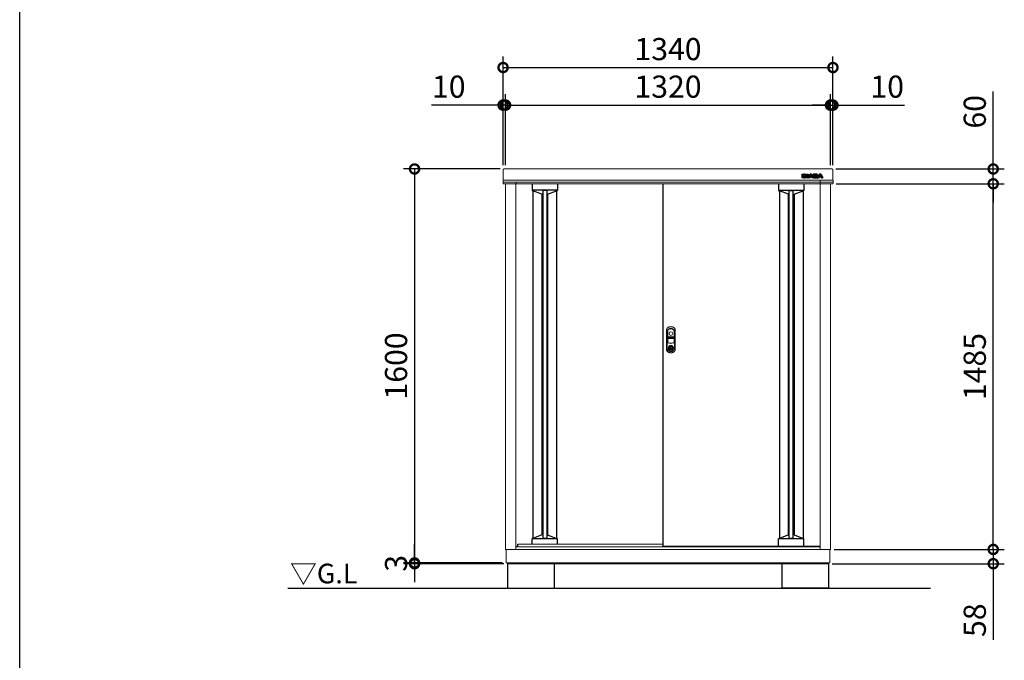
# Model space of a CAD drawing. Extents: x -1468 to 10598, y 6860 to 15353.
# Drawn here: x -1468 to 2532, y 10150 to 12752 of the extents above; entities that cross this region are included whole.
import ezdxf
from ezdxf.enums import TextEntityAlignment as Align

# ---------------------------------------------------------------- set-up
doc = ezdxf.new("R2010")
doc.units = 0
doc.header["$LTSCALE"] = 20
doc.header["$PDMODE"] = 3
doc.header["$PDSIZE"] = 2
doc.layers.get('0').update_dxf_attribs({"linetype": 'CONTINUOUS'})
doc.layers.get('DEFPOINTS').update_dxf_attribs({"linetype": 'CONTINUOUS'})
for name, color, linetype in [('仕様書枠', 230, 'CONTINUOUS'), ('寸法', 4, 'CONTINUOUS'), ('細線', 5, 'CONTINUOUS'), ('部品1', 7, 'CONTINUOUS'), ('Ｇ．Ｌ', 30, 'CONTINUOUS')]:
    doc.layers.add(name, color=color, linetype=linetype)
doc.styles.add('STYLE1', font='isocp.shx', dxfattribs={"bigfont": 'bigfont.shx'})
doc.styles.add('STYLE2', font='MS PGothic.ttf')
doc.dimstyles.new('INABA_S30G', dxfattribs={"dimscale": 30, "dimtxt": 3, "dimasz": 2.5, "dimexe": 1.5, "dimexo": 0.5, "dimgap": 1, "dimtad": 3, "dimdec": 1, "dimdsep": 46, "dimtxsty": 'STYLE1', "dimblk1": 'DOTSMALL', "dimblk2": 'DOTSMALL', "dimsah": 1, "dimcen": 0, "dimclrt": 7, "dimadec": 0, "dimazin": 0, "dimtfac": 1, "dimtdec": 4, "dimtix": 1, "dimtmove": 0, "dimatfit": 3, "dimldrblk": 'DOTSMALL', "dimfxl": 1, "dimtolj": 1, "dimtzin": 0, "dimarcsym": 0})

# ---------------------------------------------------------------- blocks, each defined once
blk = doc.blocks.new('_DOTSMALL')
at = {"color": 0, "linetype": 'ByBlock', "ltscale": 50, "const_width": 0.5}
blk.add_lwpolyline([(-0.0625, 0, 1), (0.0625, 0, 1)], format="xyb", close=True, dxfattribs=at)
blk = doc.blocks.new('*D46')
at = {"layer": 'DEFPOINTS', "color": 0, "ltscale": 50}
for p in [(1826.1, 12405), (1826.1, 12145.6), (1836.1, 12145.6)]:
    blk.add_point(p, dxfattribs=at)
at = {"layer": '寸法', "color": 0, "lineweight": -2, "ltscale": 50}
for p, q in [((1826.1, 12160.6), (1826.1, 12450)), ((1836.1, 12160.6), (1836.1, 12450)), ((1826.1, 12405), (1751.1, 12405)), ((1826.1, 12405), (1836.1, 12405)), ((1836.1, 12405), (2127.1, 12405))]:
    blk.add_line(p, q, dxfattribs=at)
at = {"layer": '寸法', "color": 0, "lineweight": -2, "ltscale": 50, "xscale": 75, "yscale": 75, "zscale": 75}
blk.add_blockref('_DOTSMALL', (1826.1, 12405), dxfattribs=at)
at = {"layer": '寸法', "color": 0, "lineweight": -2, "ltscale": 50, "xscale": 75, "yscale": 75, "zscale": 75, "rotation": 180}
blk.add_blockref('_DOTSMALL', (1836.1, 12405), dxfattribs=at)
at = {"layer": '寸法', "color": 7, "ltscale": 50, "insert": (2056.6, 12480), "char_height": 90, "attachment_point": 5, "style": 'STYLE1'}
blk.add_mtext('\\A1;10', dxfattribs=at)
blk = doc.blocks.new('*D47')
at = {"layer": 'DEFPOINTS', "color": 0, "ltscale": 50}
for p in [(1826.1, 12405), (506.1, 12145.6), (1826.1, 12145.6)]:
    blk.add_point(p, dxfattribs=at)
at = {"layer": '寸法', "color": 0, "lineweight": -2, "ltscale": 50}
for p, q in [((506.1, 12160.6), (506.1, 12450)), ((1826.1, 12160.6), (1826.1, 12450)), ((506.1, 12405), (1826.1, 12405))]:
    blk.add_line(p, q, dxfattribs=at)
at = {"layer": '寸法', "color": 0, "lineweight": -2, "ltscale": 50, "xscale": 75, "yscale": 75, "zscale": 75, "rotation": 180}
blk.add_blockref('_DOTSMALL', (506.1, 12405), dxfattribs=at)
at = {"layer": '寸法', "color": 0, "lineweight": -2, "ltscale": 50, "xscale": 75, "yscale": 75, "zscale": 75}
blk.add_blockref('_DOTSMALL', (1826.1, 12405), dxfattribs=at)
at = {"layer": '寸法', "color": 7, "ltscale": 50, "insert": (1166.1, 12480), "char_height": 90, "attachment_point": 5, "style": 'STYLE1'}
blk.add_mtext('\\A1;1320', dxfattribs=at)
blk = doc.blocks.new('*D48')
at = {"layer": 'DEFPOINTS', "color": 0, "ltscale": 50}
for p in [(506.1, 12405), (496.1, 12145.6), (506.1, 12145.6)]:
    blk.add_point(p, dxfattribs=at)
at = {"layer": '寸法', "color": 0, "lineweight": -2, "ltscale": 50}
for p, q in [((496.1, 12160.6), (496.1, 12450)), ((506.1, 12160.6), (506.1, 12450)), ((496.1, 12405), (205, 12405)), ((506.1, 12405), (496.1, 12405)), ((506.1, 12405), (581.1, 12405))]:
    blk.add_line(p, q, dxfattribs=at)
at = {"layer": '寸法', "color": 0, "lineweight": -2, "ltscale": 50, "xscale": 75, "yscale": 75, "zscale": 75}
blk.add_blockref('_DOTSMALL', (496.1, 12405), dxfattribs=at)
at = {"layer": '寸法', "color": 0, "lineweight": -2, "ltscale": 50, "xscale": 75, "yscale": 75, "zscale": 75, "rotation": 180}
blk.add_blockref('_DOTSMALL', (506.1, 12405), dxfattribs=at)
at = {"layer": '寸法', "color": 7, "ltscale": 50, "insert": (275.5, 12480), "char_height": 90, "attachment_point": 5, "style": 'STYLE1'}
blk.add_mtext('\\A1;10', dxfattribs=at)
blk = doc.blocks.new('*D49')
at = {"layer": 'DEFPOINTS', "color": 0, "ltscale": 50}
for p in [(1836.1, 12557.6), (496.1, 12145.6), (1836.1, 12145.6)]:
    blk.add_point(p, dxfattribs=at)
at = {"layer": '寸法', "color": 0, "lineweight": -2, "ltscale": 50}
for p, q in [((496.1, 12160.6), (496.1, 12602.6)), ((1836.1, 12160.6), (1836.1, 12602.6)), ((496.1, 12557.6), (1836.1, 12557.6))]:
    blk.add_line(p, q, dxfattribs=at)
at = {"layer": '寸法', "color": 0, "lineweight": -2, "ltscale": 50, "xscale": 75, "yscale": 75, "zscale": 75, "rotation": 180}
blk.add_blockref('_DOTSMALL', (496.1, 12557.6), dxfattribs=at)
at = {"layer": '寸法', "color": 0, "lineweight": -2, "ltscale": 50, "xscale": 75, "yscale": 75, "zscale": 75}
blk.add_blockref('_DOTSMALL', (1836.1, 12557.6), dxfattribs=at)
at = {"layer": '寸法', "color": 7, "ltscale": 50, "insert": (1166.1, 12632.6), "char_height": 90, "attachment_point": 5, "style": 'STYLE1'}
blk.add_mtext('\\A1;1340', dxfattribs=at)
blk = doc.blocks.new('*D50')
at = {"layer": 'DEFPOINTS', "color": 0, "ltscale": 50}
for p in [(1826.1, 10600.6), (2487.3, 10600.6), (1818.6, 10542.6)]:
    blk.add_point(p, dxfattribs=at)
at = {"layer": '寸法', "color": 0, "lineweight": -2, "ltscale": 50}
for p, q in [((2487.3, 10600.6), (2487.3, 10675.6)), ((1841.1, 10600.6), (2532.3, 10600.6)), ((2487.3, 10600.6), (2487.3, 10542.6)), ((1833.6, 10542.6), (2532.3, 10542.6)), ((2487.3, 10542.6), (2487.3, 10233.6))]:
    blk.add_line(p, q, dxfattribs=at)
at = {"layer": '寸法', "color": 0, "lineweight": -2, "ltscale": 50, "xscale": 75, "yscale": 75, "zscale": 75}
for p, rotation in [((2487.3, 10600.6), 270), ((2487.3, 10542.6), 90)]:
    blk.add_blockref('_DOTSMALL', p, dxfattribs=dict(at, rotation=rotation))
at = {"layer": '寸法', "color": 7, "ltscale": 50, "insert": (2412.3, 10313.1), "char_height": 90, "attachment_point": 5, "rotation": 90, "style": 'STYLE1'}
blk.add_mtext('\\A1;58', dxfattribs=at)
blk = doc.blocks.new('*D51')
at = {"layer": 'DEFPOINTS', "color": 0, "ltscale": 50}
for p in [(499.1, 12145.6), (136.3, 10545.6), (509.1, 10545.6)]:
    blk.add_point(p, dxfattribs=at)
at = {"layer": '寸法', "color": 0, "lineweight": -2, "ltscale": 50}
for p, q in [((484.1, 12145.6), (91.3, 12145.6)), ((136.3, 12145.6), (136.3, 10545.6)), ((494.1, 10545.6), (91.3, 10545.6))]:
    blk.add_line(p, q, dxfattribs=at)
at = {"layer": '寸法', "color": 0, "lineweight": -2, "ltscale": 50, "xscale": 75, "yscale": 75, "zscale": 75}
for p, rotation in [((136.3, 12145.6), 90), ((136.3, 10545.6), 270)]:
    blk.add_blockref('_DOTSMALL', p, dxfattribs=dict(at, rotation=rotation))
at = {"layer": '寸法', "color": 7, "ltscale": 50, "insert": (61.3, 11345.6), "char_height": 90, "attachment_point": 5, "rotation": 90, "style": 'STYLE1'}
blk.add_mtext('\\A1;1600', dxfattribs=at)
blk = doc.blocks.new('*D52')
at = {"layer": 'DEFPOINTS', "color": 0, "ltscale": 50}
for p in [(136.3, 10542.6), (509.1, 10545.6), (513.6, 10542.6)]:
    blk.add_point(p, dxfattribs=at)
at = {"layer": '寸法', "color": 0, "lineweight": -2, "ltscale": 50}
for p, q in [((136.3, 10545.6), (136.3, 10620.6)), ((494.1, 10545.6), (91.3, 10545.6)), ((498.6, 10542.6), (91.3, 10542.6)), ((136.3, 10545.6), (136.3, 10542.6)), ((136.3, 10542.6), (136.3, 10467.6))]:
    blk.add_line(p, q, dxfattribs=at)
at = {"layer": '寸法', "color": 0, "lineweight": -2, "ltscale": 50, "xscale": 75, "yscale": 75, "zscale": 75}
for p, rotation in [((136.3, 10545.6), 270), ((136.3, 10542.6), 90)]:
    blk.add_blockref('_DOTSMALL', p, dxfattribs=dict(at, rotation=rotation))
at = {"layer": '寸法', "color": 7, "ltscale": 50, "insert": (61.3, 10544.1), "char_height": 90, "attachment_point": 5, "rotation": 90, "style": 'STYLE1'}
blk.add_mtext('\\A1;3', dxfattribs=at)
blk = doc.blocks.new('*D53')
at = {"layer": 'DEFPOINTS', "color": 0, "ltscale": 50}
for p in [(1834.9, 12085.6), (2487.3, 12085.6), (1826.1, 10600.6)]:
    blk.add_point(p, dxfattribs=at)
at = {"layer": '寸法', "color": 0, "lineweight": -2, "ltscale": 50}
for p, q in [((1849.9, 12085.6), (2532.3, 12085.6)), ((2487.3, 10600.6), (2487.3, 12085.6)), ((1841.1, 10600.6), (2532.3, 10600.6))]:
    blk.add_line(p, q, dxfattribs=at)
at = {"layer": '寸法', "color": 0, "lineweight": -2, "ltscale": 50, "xscale": 75, "yscale": 75, "zscale": 75}
for p, rotation in [((2487.3, 12085.6), 90), ((2487.3, 10600.6), 270)]:
    blk.add_blockref('_DOTSMALL', p, dxfattribs=dict(at, rotation=rotation))
at = {"layer": '寸法', "color": 7, "ltscale": 50, "insert": (2412.3, 11343.1), "char_height": 90, "attachment_point": 5, "rotation": 90, "style": 'STYLE1'}
blk.add_mtext('\\A1;1485', dxfattribs=at)
blk = doc.blocks.new('*D54')
at = {"layer": 'DEFPOINTS', "color": 0, "ltscale": 50}
for p in [(1833.1, 12145.6), (2487.3, 12145.6), (1834.9, 12085.6)]:
    blk.add_point(p, dxfattribs=at)
at = {"layer": '寸法', "color": 0, "lineweight": -2, "ltscale": 50}
for p, q in [((2487.3, 12145.6), (2487.3, 12460)), ((1848.1, 12145.6), (2532.3, 12145.6)), ((2487.3, 12085.6), (2487.3, 12145.6)), ((1849.9, 12085.6), (2532.3, 12085.6)), ((2487.3, 12085.6), (2487.3, 12010.6))]:
    blk.add_line(p, q, dxfattribs=at)
at = {"layer": '寸法', "color": 0, "lineweight": -2, "ltscale": 50, "xscale": 75, "yscale": 75, "zscale": 75}
for p, rotation in [((2487.3, 12145.6), 270), ((2487.3, 12085.6), 90)]:
    blk.add_blockref('_DOTSMALL', p, dxfattribs=dict(at, rotation=rotation))
at = {"layer": '寸法', "color": 7, "ltscale": 50, "insert": (2412.3, 12377.8), "char_height": 90, "attachment_point": 5, "rotation": 90, "style": 'STYLE1'}
blk.add_mtext('\\A1;60', dxfattribs=at)

msp = doc.modelspace()

# ---------------------------------------------------------------- linework, layer by layer
at = {"layer": '仕様書枠', "ltscale": 50}
msp.add_line((-1467.75, 7024.27), (-1467.75, 15353.47), dxfattribs=at)
at = {"layer": '細線', "linetype": 'Continuous'}
for p, q in [((1710.98, 12110.15), (1710.98, 12124.06)), ((1711.58, 12124.66), (1716.4, 12124.66)), ((1711.78, 12110.35), (1711.78, 12123.86)), ((1711.78, 12123.86), (1716.2, 12123.86)), ((1716.2, 12123.86), (1716.2, 12110.35)), ((1717, 12124.06), (1717, 12110.15)), ((1718.21, 12110.15), (1718.21, 12124.06)), ((1718.81, 12124.66), (1721.47, 12124.66)), ((1719.01, 12110.35), (1719.01, 12123.86)), ((1719.01, 12123.86), (1721.47, 12123.86)), ((1724.19, 12122.55), (1729.59, 12115.86)), ((1724.82, 12123.05), (1729.91, 12116.73)), ((1729.91, 12116.73), (1729.91, 12124.06)), ((1730.51, 12124.66), (1734.87, 12124.66)), ((1730.71, 12123.86), (1734.67, 12123.86)), ((1730.71, 12116.25), (1730.71, 12123.86)), ((1734.67, 12123.86), (1734.67, 12110.35)), ((1735.47, 12124.06), (1735.47, 12110.15)), ((1735.62, 12110.43), (1742.07, 12122.84)), ((1736.48, 12110.35), (1742.78, 12122.47)), ((1749.34, 12122.47), (1755.63, 12110.35)), ((1750.05, 12122.83), (1756.17, 12111.06)), ((1756.17, 12124.06), (1756.17, 12111.06)), ((1769.49, 12124.66), (1756.77, 12124.66)), ((1756.97, 12123.86), (1756.97, 12110.35)), ((1769.49, 12123.86), (1756.97, 12123.86)), ((1761.39, 12121.32), (1766.9, 12121.32)), ((1761.39, 12118.6), (1761.39, 12121.32)), ((1762.19, 12120.52), (1766.9, 12120.52)), ((1762.19, 12119.4), (1762.19, 12120.52)), ((1767.56, 12120.26), (1767.56, 12119.65)), ((1768.36, 12120.26), (1768.36, 12119.65)), ((1772.97, 12119.42), (1772.97, 12121.29)), ((1773.69, 12110.43), (1780.14, 12122.84)), ((1773.77, 12119.37), (1773.77, 12121.29)), ((1774.55, 12110.35), (1780.85, 12122.47)), ((1787.42, 12122.47), (1793.71, 12110.35)), ((1788.13, 12122.83), (1794.57, 12110.43)), ((1716.4, 12109.55), (1711.58, 12109.55)), ((1716.2, 12110.35), (1711.78, 12110.35)), ((1723.63, 12109.55), (1718.81, 12109.55)), ((1723.43, 12110.35), (1719.01, 12110.35)), ((1723.43, 12117.19), (1723.43, 12110.35)), ((1728.79, 12110.78), (1724.23, 12116.61)), ((1724.23, 12116.61), (1724.23, 12110.15)), ((1729.42, 12111.27), (1724.51, 12117.56)), ((1734.67, 12110.35), (1731.31, 12110.35)), ((1734.87, 12109.55), (1731.31, 12109.55)), ((1741.21, 12109.55), (1736.15, 12109.55)), ((1741.08, 12110.35), (1736.48, 12110.35)), ((1742.27, 12112.83), (1741.08, 12110.35)), ((1742.78, 12112.03), (1741.75, 12109.89)), ((1749.85, 12112.83), (1742.27, 12112.83)), ((1749.34, 12112.03), (1742.78, 12112.03)), ((1745.43, 12119.43), (1743.53, 12115.5)), ((1743.53, 12115.5), (1748.58, 12115.5)), ((1746.06, 12118.9), (1744.8, 12116.3)), ((1744.8, 12116.3), (1747.31, 12116.3)), ((1747.31, 12116.3), (1746.06, 12118.9)), ((1748.58, 12115.5), (1746.69, 12119.43)), ((1750.37, 12109.89), (1749.34, 12112.03)), ((1751.03, 12110.35), (1749.85, 12112.83)), ((1755.96, 12109.55), (1750.91, 12109.55)), ((1755.63, 12110.35), (1751.03, 12110.35)), ((1756.77, 12109.55), (1769.96, 12109.55)), ((1756.97, 12110.35), (1769.96, 12110.35)), ((1766.9, 12118.6), (1761.39, 12118.6)), ((1761.39, 12115.88), (1766.72, 12115.88)), ((1761.39, 12113.04), (1761.39, 12115.88)), ((1767.67, 12113.04), (1761.39, 12113.04)), ((1766.9, 12119.4), (1762.19, 12119.4)), ((1762.19, 12115.08), (1766.72, 12115.08)), ((1762.19, 12113.84), (1762.19, 12115.08)), ((1767.67, 12113.84), (1762.19, 12113.84)), ((1773.45, 12112.92), (1773.45, 12114.95)), ((1779.29, 12109.55), (1774.23, 12109.55)), ((1774.25, 12112.92), (1774.24, 12115)), ((1779.16, 12110.35), (1774.55, 12110.35)), ((1780.35, 12112.83), (1779.16, 12110.35)), ((1780.85, 12112.03), (1779.83, 12109.89)), ((1787.92, 12112.83), (1780.35, 12112.83)), ((1787.42, 12112.03), (1780.85, 12112.03)), ((1783.51, 12119.43), (1781.6, 12115.5)), ((1781.6, 12115.5), (1786.66, 12115.5)), ((1784.14, 12118.9), (1782.88, 12116.3)), ((1782.88, 12116.3), (1785.38, 12116.3)), ((1785.38, 12116.3), (1784.14, 12118.9)), ((1786.66, 12115.5), (1784.77, 12119.43)), ((1788.44, 12109.89), (1787.42, 12112.03)), ((1789.11, 12110.35), (1787.92, 12112.83)), ((1794.04, 12109.55), (1788.99, 12109.55)), ((1793.71, 12110.35), (1789.1, 12110.35))]:
    msp.add_line(p, q, dxfattribs=at)
at = {"layer": '細線'}
for p, q in [((614.58, 12085.56), (614.58, 12058.35)), ((716.58, 12085.56), (716.58, 12058.36)), ((1615.58, 12085.56), (1615.58, 12058.36)), ((1716.4, 12109.55), (1718.81, 12109.55)), ((1717, 12113.55), (1718.21, 12113.55)), ((1717.58, 12085.56), (1717.58, 12058.35)), ((1734.87, 12109.55), (1736.15, 12109.55)), ((1735.47, 12113.55), (1737.24, 12113.55)), ((1756.17, 12113.55), (1754.87, 12113.55)), ((1756.77, 12109.55), (1755.96, 12109.55)), ((1769.96, 12109.55), (1774.23, 12109.55)), ((1774.25, 12113.55), (1775.32, 12113.55)), ((716.58, 12059.09), (614.58, 12059.09)), ((615.58, 12057.36), (617.58, 12057.36)), ((654.08, 12042.96), (617.58, 12057.36)), ((657.58, 12042.96), (654.08, 12042.96)), ((673.58, 12057.72), (657.58, 12057.72)), ((677.08, 12042.96), (673.58, 12042.96)), ((677.08, 12042.96), (713.58, 12057.36)), ((715.58, 12057.36), (713.58, 12057.36)), ((1615.58, 12059.09), (1717.58, 12059.09)), ((1616.58, 12057.36), (1618.58, 12057.36)), ((1655.08, 12042.96), (1618.58, 12057.36)), ((1655.08, 12042.96), (1658.58, 12042.96)), ((1658.58, 12057.72), (1674.58, 12057.72)), ((1674.58, 12042.96), (1678.08, 12042.96)), ((1678.08, 12042.96), (1714.58, 12057.36)), ((1716.58, 12057.36), (1714.58, 12057.36)), ((614.59, 10621.56), (614.59, 10643.81)), ((716.59, 10643.07), (614.59, 10643.07)), ((615.59, 10644.81), (617.59, 10644.81)), ((654.09, 10659.21), (617.59, 10644.81)), ((657.58, 10659.21), (654.09, 10659.21)), ((673.58, 10644.44), (657.58, 10644.44)), ((677.09, 10659.21), (673.58, 10659.21)), ((677.09, 10659.21), (713.59, 10644.81)), ((715.59, 10644.81), (713.59, 10644.81)), ((716.59, 10621.56), (716.59, 10643.81)), ((1615.57, 10613.14), (1615.57, 10643.74)), ((1717.57, 10643.01), (1615.57, 10643.01)), ((1616.57, 10644.74), (1618.57, 10644.74)), ((1655.07, 10659.14), (1618.57, 10644.74)), ((1658.58, 10659.14), (1655.07, 10659.14)), ((1674.58, 10644.37), (1658.58, 10644.37)), ((1678.07, 10659.14), (1674.58, 10659.14)), ((1678.07, 10659.14), (1714.57, 10644.74)), ((1716.57, 10644.74), (1714.57, 10644.74)), ((1717.57, 10613.14), (1717.57, 10643.74))]:
    msp.add_line(p, q, dxfattribs=at)
at = {"layer": '細線', "linetype": 'Continuous', "lineweight": -3, "ltscale": 2}
for p, q in [((617.58, 12057.36), (617.58, 10644.81)), ((654.08, 12042.96), (654.08, 10659.2)), ((657.58, 12057.72), (657.58, 10644.44)), ((673.58, 12057.72), (673.58, 10644.44)), ((677.08, 12042.96), (677.08, 10659.21)), ((713.58, 12057.36), (713.58, 10644.81)), ((1618.58, 12057.36), (1618.58, 10644.75)), ((1655.08, 10659.14), (1655.08, 12042.96)), ((1658.58, 10644.37), (1658.58, 12057.72)), ((1674.58, 10644.37), (1674.58, 12057.72)), ((1678.08, 10659.14), (1678.08, 12042.96)), ((1714.58, 12057.36), (1714.58, 10644.74))]:
    msp.add_line(p, q, dxfattribs=at)
at = {"layer": '細線', "ltscale": 7}
for p, q in [((1618.58, 12057.36), (1618.58, 10644.75)), ((1655.08, 12042.96), (1655.08, 10659.14)), ((1678.08, 12042.96), (1678.08, 10659.14))]:
    msp.add_line(p, q, dxfattribs=at)
at = {"layer": '細線', "linetype": 'Continuous', "lineweight": 15}
for p, q in [((1164.28, 11486.1), (1164.28, 11442.89)), ((1164.88, 11464.36), (1164.88, 11486.04)), ((1190.58, 11486.04), (1190.58, 11464.36)), ((1191.18, 11442.89), (1191.18, 11486.1)), ((1164.88, 11442.99), (1164.88, 11456.46)), ((1189.73, 11462.76), (1165.73, 11462.76)), ((1165.73, 11458.06), (1189.73, 11458.06)), ((1189.58, 11463.36), (1165.88, 11463.36)), ((1165.88, 11457.46), (1189.58, 11457.46)), ((1190.58, 11456.46), (1190.58, 11442.99)), ((1173.43, 11425.72), (1173.43, 11427.3)), ((1174.23, 11425.72), (1173.43, 11425.72)), ((1174.23, 11427.67), (1174.23, 11425.72)), ((1179, 11423.93), (1176.45, 11423.93)), ((1176.45, 11423.93), (1176.45, 11423.92)), ((1176.45, 11414.73), (1176.45, 11423.48)), ((1176.45, 11414.29), (1176.45, 11414.28)), ((1176.45, 11414.28), (1179, 11414.28)), ((1176.63, 11423.93), (1176.63, 11414.28)), ((1179, 11414.28), (1179, 11423.93)), ((1181.23, 11425.72), (1181.23, 11427.67)), ((1181.23, 11425.72), (1182.03, 11425.72)), ((1182.03, 11427.3), (1182.03, 11425.72))]:
    msp.add_line(p, q, dxfattribs=at)
at = {"layer": '細線', "linetype": 'Continuous', "lineweight": 15, "flags": 128}
for points in [[(1173.79, 11424.89), (1173.78, 11424.91), (1173.76, 11424.94), (1173.72, 11425), (1173.66, 11425.09), (1173.59, 11425.19), (1173.51, 11425.3), (1173.43, 11425.43), (1173.34, 11425.55)], [(1174.23, 11426.1), (1174.26, 11426.1), (1174.33, 11426.13)], [(1181.12, 11426.13), (1181.19, 11426.1), (1181.23, 11426.1)], [(1181.67, 11424.89), (1181.67, 11424.91), (1181.7, 11424.94), (1181.74, 11425), (1181.8, 11425.09), (1181.87, 11425.19), (1181.94, 11425.3), (1182.03, 11425.43), (1182.12, 11425.55)]]:
    msp.add_lwpolyline(points, dxfattribs=at)
at = {"layer": '細線', "linetype": 'Continuous', "lineweight": 15}
for centre, radius in [((1177.73, 11477.36), 7.5), ((1177.73, 11419.11), 10.05)]:
    msp.add_circle(centre, radius, dxfattribs=at)
at = {"layer": '細線', "linetype": 'Continuous'}
for centre, radius, start, end in [((1711.58, 12124.06), 0.6, 90, 180), ((1716.4, 12124.06), 0.6, 0, 90), ((1718.81, 12124.06), 0.6, 90, 180), ((1721.47, 12120.36), 4.3, 38.85337, 90), ((1721.47, 12120.36), 3.5, 38.85337, 90), ((1730.51, 12124.06), 0.6, 90, 180), ((1734.87, 12124.06), 0.6, 0, 90), ((1746.06, 12120.76), 4.5, 27.44805, 152.53134), ((1746.06, 12120.76), 3.7, 27.44805, 152.53134), ((1756.77, 12124.06), 0.6, 90, 180), ((1784.14, 12120.76), 4.5, 27.44805, 152.53134), ((1784.14, 12120.76), 3.7, 27.44805, 152.53134), ((1711.58, 12110.15), 0.6, 180, 270), ((1716.4, 12110.15), 0.6, 270, 0), ((1718.81, 12110.15), 0.6, 180, 270), ((1724.03, 12117.19), 0.6, 38.00708, 180), ((1723.63, 12110.15), 0.6, 270, 0), ((1731.31, 12112.75), 3.2, 218.00708, 270), ((1731.31, 12112.75), 2.4, 218.00708, 270), ((1730.08, 12116.25), 0.63, 218.85337, 0), ((1734.87, 12110.15), 0.6, 270, 0), ((1736.15, 12110.15), 0.6, 152.53134, 270), ((1741.21, 12110.15), 0.6, 270, 334.37414), ((1746.06, 12119.13), 0.7, 25.71215, 154.16947), ((1750.91, 12110.15), 0.6, 205.62586, 270), ((1774.23, 12110.15), 0.6, 152.53134, 270), ((1779.29, 12110.15), 0.6, 270, 334.37414), ((1784.14, 12119.13), 0.7, 25.71215, 154.16947), ((1788.99, 12110.15), 0.6, 205.62586, 270), ((1794.04, 12110.15), 0.6, 270, 27.44805)]:
    msp.add_arc(centre, radius, start, end, dxfattribs=at)
at = {"layer": '細線'}
for centre, radius, start, end in [((1766.33, 12114.15), 2, 358.27356, 12.6977), ((1766.33, 12114.15), 2.8, 358.27356, 12.6977), ((1770.48, 12119.56), 2.5, 294.32397, 356.7508), ((1770.85, 12114.76), 2.6, 4.04957, 75.43974), ((1770.48, 12119.56), 3.3, 319.4474, 356.7508), ((1770.85, 12114.76), 3.4, 4.04957, 51.18239), ((615.58, 12058.36), 1, 180, 270), ((715.58, 12058.36), 1, 270, 360), ((1616.58, 12058.36), 1, 180, 270), ((1716.58, 12058.36), 1, 270, 0), ((615.59, 10643.81), 1, 90, 180), ((715.59, 10643.81), 1, 0, 90), ((1616.57, 10643.74), 1, 90, 180), ((1716.57, 10643.74), 1, 0, 90)]:
    msp.add_arc(centre, radius, start, end, dxfattribs=at)
at = {"layer": '細線', "linetype": 'Continuous', "lineweight": 15}
for centre, radius, start, end in [((1172.73, 11486.1), 8.45, 135.58469, 180), ((1172.88, 11486.04), 8, 135.07479, 180), ((1177.73, 11481.21), 15.45, 44.41531, 135.58469), ((1177.73, 11481.21), 14.85, 44.92521, 135.07479), ((1182.58, 11486.04), 8, 0, 44.92521), ((1182.73, 11486.1), 8.45, 0, 44.41531), ((1165.73, 11464.21), 1.45, 180, 270), ((1165.73, 11456.61), 1.45, 90, 180), ((1167.73, 11442.89), 3.45, 180, 244.22854), ((1165.88, 11464.36), 1, 180, 270), ((1165.88, 11456.46), 1, 90, 180), ((1167.88, 11442.99), 3, 180, 244.46438), ((1177.73, 11463.61), 25.85, 244.46438, 295.53562), ((1187.58, 11442.99), 3, 295.53562, 0), ((1187.73, 11442.89), 3.45, 295.77146, 0), ((1189.58, 11464.36), 1, 270, 0), ((1189.58, 11456.46), 1, 0, 90), ((1189.73, 11464.21), 1.45, 270, 0), ((1189.73, 11456.61), 1.45, 0, 90), ((1177.73, 11463.61), 26.45, 244.22854, 295.77146), ((1177.73, 11419.11), 9.25, 117.70148, 62.29852), ((1177.73, 11419.11), 7.8, 124.22887, 55.77113), ((1177.73, 11419.11), 7, 124.22887, 55.77113), ((1177.88, 11419.11), 4.6, 108.03419, 251.96581), ((1173.23, 11425.72), 0.2, 304.22887, 0), ((1177.73, 11419.11), 9.25, 62.29852, 117.70148), ((1173.23, 11425.72), 1, 304.22887, 0), ((1177.73, 11419.11), 7.8, 64.20292, 115.79708), ((1182.23, 11425.72), 1, 180, 235.77113), ((1182.23, 11425.72), 0.2, 180, 235.77113)]:
    msp.add_arc(centre, radius, start, end, dxfattribs=at)
at = {"layer": '細線'}
for centre, major_axis, ratio, start_param, end_param in [((1766.9, 12120.26), (-1.47, 0), 0.7182131, 3.1415927, 4.712389), ((1769.49, 12121.29), (-3.49, 0), 0.7355491, 3.1415927, 4.712389), ((1766.72, 12114.61), (-2.36, 0), 0.5384615, 3.2623274, 4.712389), ((1766.9, 12119.65), (1.47, 0), 0.7182131, 4.712389, 6.2831853), ((1767.67, 12114.09), (1.46, 0), 0.7206897, 4.712389, 6.2614663), ((1769.96, 12112.92), (3.49, 0), 0.7355491, 4.712389, 6.2831853)]:
    msp.add_ellipse(centre, major_axis=major_axis, ratio=ratio, start_param=start_param, end_param=end_param, dxfattribs=at)
for points, knots in [([(1767.56, 12120.25), (1767.56, 12120.25), (1767.56, 12120.26), (1767.53, 12120.31), (1767.5, 12120.34), (1767.37, 12120.43), (1767.22, 12120.48), (1767, 12120.51), (1766.95, 12120.52), (1766.9, 12120.52)], [3.3445353, 3.3445353, 3.3445353, 3.3445353, 3.649357, 3.649357, 3.9541786, 3.9541786, 4.5373169, 4.5373169, 4.712389, 4.712389, 4.712389, 4.712389]), ([(1773.77, 12121.29), (1773.77, 12121.59), (1773.72, 12121.89), (1773.47, 12122.63), (1773.19, 12123.05), (1772.49, 12123.74), (1772.06, 12124.02), (1770.95, 12124.51), (1770.22, 12124.66), (1769.49, 12124.66)], [3.1415927, 3.1415927, 3.1415927, 3.1415927, 3.3889023, 3.3889023, 3.7818932, 3.7818932, 4.1748841, 4.1748841, 4.712389, 4.712389, 4.712389, 4.712389]), ([(1768.28, 12114.58), (1768.28, 12114.58), (1768.28, 12114.6), (1768.22, 12114.66), (1768.18, 12114.7), (1767.98, 12114.84), (1767.77, 12114.93), (1767.27, 12115.05), (1767, 12115.08), (1766.72, 12115.08)], [3.3555464, 3.3555464, 3.3555464, 3.3555464, 3.589482, 3.589482, 3.8234175, 3.8234175, 4.2823795, 4.2823795, 4.712389, 4.712389, 4.712389, 4.712389]), ([(1766.9, 12119.4), (1767, 12119.4), (1767.1, 12119.41), (1767.31, 12119.46), (1767.41, 12119.51), (1767.53, 12119.6), (1767.56, 12119.64), (1767.57, 12119.66), (1767.56, 12119.65), (1767.56, 12119.65)], [4.712389, 4.712389, 4.712389, 4.712389, 5.0557725, 5.0557725, 5.5076901, 5.5076901, 5.9596076, 5.9596076, 6.2831853, 6.2831853, 6.2831853, 6.2831853]), ([(1767.67, 12113.84), (1767.77, 12113.84), (1767.87, 12113.85), (1768.08, 12113.9), (1768.18, 12113.95), (1768.3, 12114.04), (1768.32, 12114.08), (1768.33, 12114.1), (1768.33, 12114.1), (1768.33, 12114.1)], [4.712389, 4.712389, 4.712389, 4.712389, 5.0562867, 5.0562867, 5.5090306, 5.5090306, 5.9617744, 5.9617744, 6.0853376, 6.0853376, 6.0853376, 6.0853376]), ([(1769.96, 12109.55), (1770.36, 12109.55), (1770.76, 12109.59), (1771.82, 12109.83), (1772.46, 12110.12), (1773.38, 12110.83), (1773.71, 12111.22), (1774.14, 12112.04), (1774.25, 12112.48), (1774.25, 12112.92)], [4.712389, 4.712389, 4.712389, 4.712389, 5.0052012, 5.0052012, 5.5263787, 5.5263787, 5.9230082, 5.9230082, 6.2831853, 6.2831853, 6.2831853, 6.2831853])]:
    msp.add_open_spline(points, degree=3, knots=knots, dxfattribs=at)
at = {"layer": '細線', "linetype": 'Continuous', "lineweight": 15}
for points, knots in [([(1159.73, 11489.74), (1159.73, 11490.54), (1159.79, 11491.33), (1159.98, 11492.5), (1160.06, 11492.89), (1160.24, 11493.66), (1160.35, 11494.05), (1160.72, 11495.18), (1161.03, 11495.9), (1161.57, 11496.95), (1161.76, 11497.3), (1162.18, 11497.97), (1162.4, 11498.3), (1163.11, 11499.26), (1163.62, 11499.86), (1164.74, 11500.97), (1165.35, 11501.48), (1166.64, 11502.4), (1167.32, 11502.81), (1168.73, 11503.52), (1169.47, 11503.81), (1170.23, 11504.05)], [0, 0, 0, 0, 0.125, 0.125, 0.1875, 0.1875, 0.25, 0.25, 0.375, 0.375, 0.4375, 0.4375, 0.5, 0.5, 0.625, 0.625, 0.75, 0.75, 0.875, 0.875, 1, 1, 1, 1]), ([(1159.73, 11414.67), (1159.73, 11415.45), (1159.73, 11416.23), (1159.73, 11417.79), (1159.73, 11420.14), (1159.73, 11425.62), (1159.73, 11436.56), (1159.73, 11452.21), (1159.73, 11467.85), (1159.73, 11478.8), (1159.73, 11484.27), (1159.73, 11486.62), (1159.73, 11487.79), (1159.73, 11488.18), (1159.73, 11488.96), (1159.73, 11489.35), (1159.73, 11489.74)], [0, 0, 0, 0, 0.03125, 0.03125, 0.0625, 0.125, 0.25, 0.5, 0.75, 0.875, 0.9375, 0.96875, 0.96875, 0.984375, 0.984375, 1, 1, 1, 1]), ([(1177.73, 11497.81), (1178.87, 11497.81), (1180, 11497.69), (1181.67, 11497.34), (1182.23, 11497.19), (1183.32, 11496.85), (1183.85, 11496.65), (1185.4, 11495.97), (1186.39, 11495.42), (1187.79, 11494.42), (1188.24, 11494.07), (1188.88, 11493.51), (1189.08, 11493.32), (1189.49, 11492.92), (1189.69, 11492.72), (1190.07, 11492.29), (1190.25, 11492.06), (1190.59, 11491.6), (1190.75, 11491.36), (1191.19, 11490.63), (1191.44, 11490.13), (1191.75, 11489.33), (1191.84, 11489.05), (1192, 11488.5), (1192.07, 11488.22), (1192.23, 11487.39), (1192.29, 11486.82), (1192.3, 11486.11), (1192.3, 11485.96), (1192.3, 11485.67), (1192.3, 11485.24), (1192.3, 11484.24), (1192.3, 11482.23), (1192.3, 11471.31), (1192.3, 11451.77), (1192.3, 11431.09), (1192.3, 11419.6), (1192.3, 11417.01), (1192.29, 11416.72), (1192.24, 11416.15), (1192.21, 11415.87), (1192.06, 11415.02), (1191.91, 11414.45), (1191.62, 11413.62), (1191.5, 11413.34), (1191.26, 11412.81), (1191.13, 11412.55), (1190.71, 11411.78), (1190.4, 11411.29), (1189.89, 11410.57), (1189.71, 11410.34), (1189.34, 11409.88), (1189.15, 11409.66), (1188.56, 11409), (1188.14, 11408.59), (1187.26, 11407.82), (1186.8, 11407.46), (1185.84, 11406.8), (1185.33, 11406.49), (1183.78, 11405.67), (1182.69, 11405.25), (1180.98, 11404.8), (1180.4, 11404.69), (1179.24, 11404.52), (1178.66, 11404.48), (1177.48, 11404.45), (1176.89, 11404.47), (1175.72, 11404.58), (1175.15, 11404.67), (1174, 11404.91), (1173.43, 11405.07), (1172.32, 11405.45), (1171.77, 11405.67), (1170.72, 11406.16), (1170.21, 11406.44), (1169.47, 11406.91), (1169.22, 11407.07), (1168.74, 11407.41), (1168.51, 11407.59), (1167.36, 11408.5), (1166.54, 11409.33), (1165.46, 11410.71), (1165.12, 11411.2), (1164.66, 11411.95), (1164.51, 11412.21), (1164.24, 11412.72), (1164.11, 11412.99), (1163.88, 11413.52), (1163.77, 11413.8), (1163.59, 11414.35), (1163.5, 11414.64), (1163.3, 11415.5), (1163.21, 11416.08), (1163.17, 11416.8), (1163.16, 11416.94), (1163.15, 11417.23), (1163.15, 11417.37), (1163.15, 11417.81), (1163.15, 11418.67), (1163.15, 11420.69), (1163.15, 11431.66), (1163.15, 11451.29), (1163.15, 11472.07), (1163.15, 11483.61), (1163.15, 11486.07), (1163.15, 11486.21), (1163.16, 11486.5), (1163.17, 11486.64), (1163.2, 11487.08), (1163.24, 11487.36), (1163.33, 11487.93), (1163.39, 11488.22), (1163.53, 11488.79), (1163.62, 11489.06), (1163.91, 11489.88), (1164.15, 11490.4), (1164.58, 11491.16), (1164.74, 11491.41), (1165.07, 11491.88), (1165.25, 11492.11), (1165.8, 11492.78), (1166.22, 11493.18), (1167.09, 11493.96), (1167.54, 11494.32), (1168.94, 11495.33), (1169.93, 11495.91), (1171.52, 11496.61), (1172.07, 11496.82), (1173.16, 11497.18), (1173.72, 11497.32), (1174.84, 11497.56), (1175.41, 11497.65), (1176.28, 11497.74), (1176.57, 11497.77), (1177, 11497.79), (1177.22, 11497.8), (1177.44, 11497.8), (1177.58, 11497.8), (1177.66, 11497.81), (1177.73, 11497.81)], [0, 0, 0, 0, 0.015625, 0.015625, 0.0234375, 0.0234375, 0.03125, 0.03125, 0.046875, 0.046875, 0.0546875, 0.0546875, 0.0585937, 0.0585937, 0.0625, 0.0625, 0.0664062, 0.0664062, 0.0703125, 0.0703125, 0.078125, 0.078125, 0.0820312, 0.0820312, 0.0859375, 0.0859375, 0.09375, 0.09375, 0.0957031, 0.0957031, 0.0976562, 0.1015625, 0.109375, 0.125, 0.25, 0.375, 0.40625, 0.40625, 0.4101562, 0.4101562, 0.4140625, 0.4140625, 0.421875, 0.421875, 0.4257812, 0.4257812, 0.4296875, 0.4296875, 0.4375, 0.4375, 0.4414063, 0.4414063, 0.4453125, 0.4453125, 0.453125, 0.453125, 0.4609375, 0.4609375, 0.46875, 0.46875, 0.484375, 0.484375, 0.4921875, 0.4921875, 0.5, 0.5, 0.5078125, 0.5078125, 0.515625, 0.515625, 0.5234375, 0.5234375, 0.53125, 0.53125, 0.5390625, 0.5390625, 0.5429688, 0.5429688, 0.546875, 0.546875, 0.5625, 0.5625, 0.5703125, 0.5703125, 0.5742188, 0.5742188, 0.578125, 0.578125, 0.5820313, 0.5820313, 0.5859375, 0.5859375, 0.59375, 0.59375, 0.5957031, 0.5957031, 0.5976563, 0.5976563, 0.6015625, 0.609375, 0.625, 0.75, 0.875, 0.90625, 0.90625, 0.9082031, 0.9082031, 0.9101563, 0.9101563, 0.9140625, 0.9140625, 0.9179688, 0.9179688, 0.921875, 0.921875, 0.9296875, 0.9296875, 0.9335938, 0.9335938, 0.9375, 0.9375, 0.9453125, 0.9453125, 0.953125, 0.953125, 0.96875, 0.96875, 0.9765625, 0.9765625, 0.984375, 0.984375, 0.9921875, 0.9921875, 0.9960938, 0.9960938, 0.9980469, 0.9990234, 0.9990234, 1, 1, 1, 1]), ([(1170.23, 11504.05), (1171.45, 11504.44), (1172.68, 11504.72), (1175.18, 11505.11), (1176.44, 11505.2), (1178.35, 11505.21), (1178.99, 11505.18), (1180.26, 11505.09), (1180.89, 11505.01), (1182.77, 11504.72), (1184.01, 11504.44), (1185.23, 11504.05)], [0, 0, 0, 0, 0.25, 0.25, 0.5, 0.5, 0.625, 0.625, 0.75, 0.75, 1, 1, 1, 1]), ([(1185.23, 11504.05), (1185.99, 11503.81), (1186.72, 11503.52), (1188.13, 11502.81), (1188.81, 11502.4), (1190.11, 11501.48), (1190.71, 11500.97), (1191.83, 11499.86), (1192.35, 11499.26), (1193.06, 11498.3), (1193.28, 11497.97), (1193.69, 11497.3), (1193.89, 11496.95), (1194.43, 11495.9), (1194.73, 11495.18), (1195.1, 11494.05), (1195.21, 11493.66), (1195.4, 11492.89), (1195.48, 11492.5), (1195.67, 11491.33), (1195.73, 11490.54), (1195.73, 11489.74)], [0, 0, 0, 0, 0.125, 0.125, 0.25, 0.25, 0.375, 0.375, 0.5, 0.5, 0.5625, 0.5625, 0.625, 0.625, 0.75, 0.75, 0.8125, 0.8125, 0.875, 0.875, 1, 1, 1, 1]), ([(1195.73, 11489.74), (1195.73, 11489.35), (1195.73, 11488.96), (1195.73, 11488.18), (1195.73, 11487.79), (1195.73, 11486.62), (1195.73, 11484.27), (1195.73, 11478.8), (1195.73, 11467.85), (1195.73, 11452.21), (1195.73, 11436.56), (1195.73, 11425.62), (1195.73, 11420.14), (1195.73, 11417.79), (1195.73, 11416.23), (1195.73, 11415.45), (1195.73, 11414.67)], [0, 0, 0, 0, 0.015625, 0.015625, 0.03125, 0.03125, 0.0625, 0.125, 0.25, 0.5, 0.75, 0.875, 0.9375, 0.96875, 0.96875, 1, 1, 1, 1]), ([(1170.23, 11400.36), (1169.47, 11400.6), (1168.73, 11400.89), (1167.67, 11401.42), (1167.33, 11401.61), (1166.65, 11402.02), (1166.31, 11402.24), (1165.34, 11402.94), (1164.74, 11403.45), (1163.9, 11404.28), (1163.63, 11404.56), (1163.12, 11405.16), (1162.87, 11405.47), (1162.16, 11406.44), (1161.75, 11407.11), (1161.03, 11408.51), (1160.72, 11409.24), (1160.23, 11410.75), (1160.04, 11411.52), (1159.79, 11413.08), (1159.73, 11413.87), (1159.73, 11414.67)], [0, 0, 0, 0, 0.125, 0.125, 0.1875, 0.1875, 0.25, 0.25, 0.375, 0.375, 0.4375, 0.4375, 0.5, 0.5, 0.625, 0.625, 0.75, 0.75, 0.875, 0.875, 1, 1, 1, 1]), ([(1185.23, 11400.36), (1184.01, 11399.97), (1182.77, 11399.69), (1180.28, 11399.3), (1179.02, 11399.21), (1177.11, 11399.21), (1176.47, 11399.23), (1175.2, 11399.33), (1174.57, 11399.4), (1172.69, 11399.69), (1171.45, 11399.97), (1170.23, 11400.36)], [0, 0, 0, 0, 0.25, 0.25, 0.5, 0.5, 0.625, 0.625, 0.75, 0.75, 1, 1, 1, 1]), ([(1176.45, 11423.92), (1176.45, 11423.85), (1176.45, 11423.7), (1176.45, 11423.56), (1176.45, 11423.49), (1176.45, 11423.48)], [0, 0, 0, 0, 0.4564371, 0.9130804, 1, 1, 1, 1]), ([(1176.45, 11414.73), (1176.45, 11414.67), (1176.45, 11414.56), (1176.45, 11414.4), (1176.45, 11414.31), (1176.45, 11414.29)], [0, 0, 0, 0, 0.4481772, 0.8959375, 1, 1, 1, 1]), ([(1195.73, 11414.67), (1195.73, 11413.87), (1195.67, 11413.08), (1195.48, 11411.91), (1195.4, 11411.52), (1195.21, 11410.75), (1195.1, 11410.36), (1194.73, 11409.23), (1194.43, 11408.51), (1193.89, 11407.46), (1193.69, 11407.11), (1193.28, 11406.44), (1193.06, 11406.11), (1192.35, 11405.15), (1191.83, 11404.55), (1190.71, 11403.44), (1190.11, 11402.93), (1188.81, 11402.01), (1188.13, 11401.6), (1186.72, 11400.89), (1185.99, 11400.6), (1185.23, 11400.36)], [0, 0, 0, 0, 0.125, 0.125, 0.1875, 0.1875, 0.25, 0.25, 0.375, 0.375, 0.4375, 0.4375, 0.5, 0.5, 0.625, 0.625, 0.75, 0.75, 0.875, 0.875, 1, 1, 1, 1])]:
    msp.add_open_spline(points, degree=3, knots=knots, dxfattribs=at)
at = {"layer": '部品1', "linetype": 'Continuous', "lineweight": 15}
for p, q in [((496.08, 12142.56), (496.08, 12133.56)), ((496.08, 12133.56), (496.08, 12100.56)), ((499.08, 12145.56), (1833.08, 12145.56)), ((1836.08, 12142.56), (1836.08, 12133.56)), ((1836.08, 12133.56), (1836.08, 12100.56)), ((495.78, 12093.56), (495.78, 12100.06)), ((496.08, 12101.76), (496.08, 12101.66)), ((1836.08, 12100.56), (496.08, 12100.56)), ((499.08, 12100.56), (496.28, 12100.56)), ((503.88, 12085.56), (497.28, 12085.56)), ((497.28, 12085.56), (548.58, 12085.56)), ((498.98, 12092.56), (502.77, 12092.56)), ((502.78, 12092.56), (502.77, 12092.56)), ((548.58, 12092.56), (502.78, 12092.56)), ((543.58, 12085.56), (503.88, 12085.56)), ((506.08, 12085.56), (506.08, 10600.56)), ((548.08, 10600.56), (548.08, 12085.56)), ((548.58, 12086.43), (548.58, 12092.56)), ((548.58, 12092.56), (548.58, 12085.56)), ((1783.58, 12092.56), (548.58, 12092.56)), ((1783.58, 12085.56), (548.58, 12085.56)), ((1783.58, 12100.56), (1783.58, 12092.56)), ((1783.58, 12093.56), (1783.58, 12100.06)), ((1783.58, 12086.43), (1783.58, 12092.56)), ((1783.58, 12092.56), (1783.58, 12085.56)), ((1783.58, 12092.56), (1829.38, 12092.56)), ((1834.88, 12085.56), (1783.58, 12085.56)), ((1784.08, 12100.56), (1784.68, 12100.56)), ((1784.08, 10600.56), (1784.08, 12085.56)), ((1828.28, 12085.56), (1788.58, 12085.56)), ((1826.08, 12085.56), (1826.08, 10600.56)), ((1828.28, 12085.56), (1834.88, 12085.56)), ((1833.18, 12092.56), (1829.39, 12092.56)), ((1835.88, 12100.56), (1833.08, 12100.56)), ((1836.08, 12101.76), (1836.08, 12101.66)), ((1836.38, 12093.56), (1836.38, 12100.06)), ((1826.08, 10600.56), (506.08, 10600.56)), ((509.08, 10545.56), (509.08, 10600.56)), ((1784.08, 10610.56), (548.08, 10610.56)), ((1144.83, 10621.56), (556.58, 10621.56)), ((1166.08, 10600.56), (1783.58, 10600.56)), ((1823.08, 10545.56), (1823.08, 10600.56)), ((1823.08, 10545.56), (509.08, 10545.56)), ((513.58, 10545.56), (513.58, 10542.56)), ((513.58, 10542.56), (1818.58, 10542.56)), ((1818.58, 10545.56), (1818.58, 10542.56))]:
    msp.add_line(p, q, dxfattribs=at)
at = {"layer": '部品1'}
for p, q in [((1145.23, 12085.56), (1145.23, 10613.06)), ((547.68, 10613.06), (556.18, 10613.06)), ((556.58, 10610.56), (556.58, 10621.56)), ((1784.48, 10613.06), (1145.23, 10613.06))]:
    msp.add_line(p, q, dxfattribs=at)
at = {"layer": '部品1', "ltscale": 50}
for p, q in [((514.08, 10542.56), (514.08, 10442.56)), ((704.08, 10542.56), (704.08, 10442.56)), ((1628.08, 10542.56), (1628.08, 10442.56)), ((1818.08, 10542.56), (1818.08, 10442.56)), ((514.08, 10442.56), (704.08, 10442.56)), ((1818.08, 10442.56), (1628.08, 10442.56))]:
    msp.add_line(p, q, dxfattribs=at)
at = {"layer": '部品1', "linetype": 'Continuous', "lineweight": 15}
for centre, radius, start, end in [((499.08, 12142.56), 3, 90, 180), ((1833.08, 12142.56), 3, 0, 90), ((496.28, 12100.06), 0.5, 90, 180), ((496.78, 12093.56), 1, 180, 270), ((1835.38, 12093.56), 1, 270, 0), ((1835.88, 12100.06), 0.5, 0, 90)]:
    msp.add_arc(centre, radius, start, end, dxfattribs=at)
for points, knots in [([(495.78, 12093.56), (495.78, 12093.47), (495.78, 12093.29), (495.78, 12091.84), (495.78, 12089.69), (495.78, 12087.92), (495.78, 12087.06)], [0, 0, 0, 0, 0.24238635, 0.49999998, 0.75761367, 1, 1, 1, 1]), ([(495.78, 12087.06), (495.78, 12086.95), (495.8, 12086.74), (495.92, 12086.37), (496.2, 12085.97), (496.69, 12085.62), (497.08, 12085.58), (497.28, 12085.56)], [0, 0, 0, 0, 0.1348852, 0.2635013, 0.500914, 0.7487824, 1, 1, 1, 1]), ([(496.78, 12092.56), (496.81, 12092.56), (496.85, 12092.56), (497.13, 12092.56), (497.41, 12092.56), (497.76, 12092.56), (498.28, 12092.56), (498.7, 12092.56), (498.98, 12092.56)], [0, 0, 0, 0, 0.2394565, 0.3683605, 0.5000032, 0.6316386, 0.7605405, 1, 1, 1, 1]), ([(1835.38, 12092.56), (1835.35, 12092.56), (1835.3, 12092.56), (1835.03, 12092.56), (1834.75, 12092.56), (1834.39, 12092.56), (1833.88, 12092.56), (1833.46, 12092.56), (1833.18, 12092.56)], [0, 0, 0, 0, 0.2394565, 0.3683605, 0.5000032, 0.6316386, 0.7605405, 1, 1, 1, 1]), ([(1836.38, 12087.06), (1836.37, 12086.95), (1836.36, 12086.74), (1836.23, 12086.37), (1835.96, 12085.97), (1835.47, 12085.62), (1835.08, 12085.58), (1834.88, 12085.56)], [0, 0, 0, 0, 0.1348852, 0.2635013, 0.500914, 0.7487824, 1, 1, 1, 1]), ([(1836.38, 12093.56), (1836.38, 12093.47), (1836.38, 12093.29), (1836.38, 12091.84), (1836.38, 12089.69), (1836.38, 12087.92), (1836.38, 12087.06)], [0, 0, 0, 0, 0.24238635, 0.49999998, 0.75761367, 1, 1, 1, 1])]:
    msp.add_open_spline(points, degree=3, knots=knots, dxfattribs=at)
at = {"layer": 'Ｇ．Ｌ', "ltscale": 50}
msp.add_line((-378.4, 10442.56), (2231.82, 10442.56), dxfattribs=at)

# ---------------------------------------------------------------- texts
at = {"layer": '部品1', "ltscale": 50, "style": 'STYLE2'}
msp.add_text('▽G.L', height=80, dxfattribs=at).set_placement((-232.72, 10492.35), align=Align.MIDDLE)

# ---------------------------------------------------------------- dimensions: what is measured, and where the dimension line sits
at = {"layer": '寸法', "ltscale": 50}
for base, p1, p2, picture, middle in [((1836.08, 12557.59), (496.08, 12145.56), (1836.08, 12145.56), '*D49', (1166.08, 12632.59)), ((1826.08, 12405.02), (506.08, 12145.56), (1826.08, 12145.56), '*D47', (1166.08, 12480.03))]:
    dim = msp.add_linear_dim(base=base, p1=p1, p2=p2, dimstyle='INABA_S30G', dxfattribs=at)
    dim.commit()
    dim.dimension.update_dxf_attribs({"geometry": picture, "text_midpoint": middle})
for base, p1, p2, picture, middle in [((506.08, 12405.02), (496.08, 12145.56), (506.08, 12145.56), '*D48', (275.54, 12405.02)), ((1826.08, 12405.02), (1836.08, 12145.56), (1826.08, 12145.56), '*D46', (2056.61, 12405.02))]:
    dim = msp.add_linear_dim(base=base, p1=p1, p2=p2, dimstyle='INABA_S30G', dxfattribs=at)
    dim.commit()
    dim.dimension.update_dxf_attribs({"geometry": picture, "text_midpoint": middle, "dimtype": 160})
for base, p1, p2, picture, middle in [((2487.31, 12145.56), (1834.88, 12085.56), (1833.08, 12145.56), '*D54', (2487.31, 12377.78)), ((2487.31, 10600.56), (1818.58, 10542.56), (1826.08, 10600.56), '*D50', (2487.31, 10313.06)), ((136.28, 10542.56), (509.08, 10545.56), (513.58, 10542.56), '*D52', (136.28, 10544.06))]:
    dim = msp.add_linear_dim(base=base, p1=p1, p2=p2, angle=90, dimstyle='INABA_S30G', dxfattribs=at)
    dim.commit()
    dim.dimension.update_dxf_attribs({"geometry": picture, "text_midpoint": middle, "dimtype": 160})
for base, p1, p2, picture, middle in [((136.28, 10545.56), (499.08, 12145.56), (509.08, 10545.56), '*D51', (61.28, 11345.56)), ((2487.31, 12085.56), (1826.08, 10600.56), (1834.88, 12085.56), '*D53', (2412.31, 11343.06))]:
    dim = msp.add_linear_dim(base=base, p1=p1, p2=p2, angle=90, dimstyle='INABA_S30G', dxfattribs=at)
    dim.commit()
    dim.dimension.update_dxf_attribs({"geometry": picture, "text_midpoint": middle})

doc.saveas('drawing.dxf')
